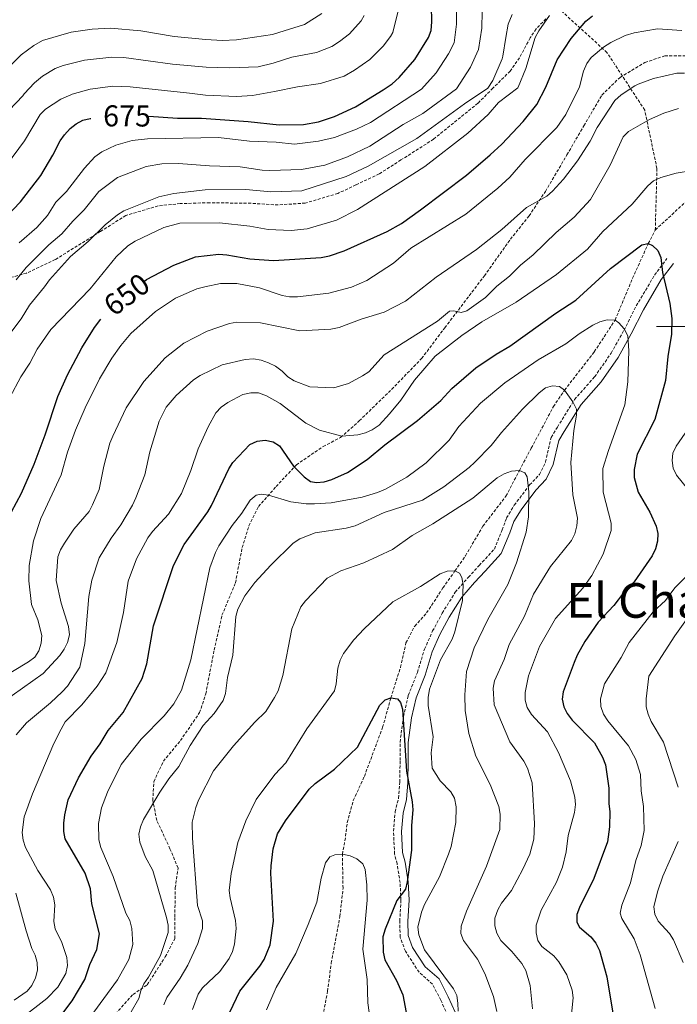
# Model space of a CAD drawing. Units: metres. Extents: x 565747 to 570231, y 4716783 to 4719796.
# Drawn here: x 568278 to 568497, y 4717775 to 4718102 of the extents above; entities that cross this region are included whole.
import ezdxf
from ezdxf.enums import TextEntityAlignment as Align

# ---------------------------------------------------------------- set-up
doc = ezdxf.new("R2010")
doc.units = ezdxf.units.M
doc.header["$MEASUREMENT"] = 0
doc.linetypes.add('TRAZOSX2', pattern=[1.5, 1, -0.5])
for name, color, linetype, lineweight in [('Level 11', 142, 'TRAZOSX2', 13), ('Level 21', 19, 'Continuous', 0), ('Level 4', 36, 'Continuous', 30), ('Level 41', 39, 'Continuous', 0), ('Level 45', 19, 'Continuous', 0), ('Level 5', 36, 'Continuous', 0), ('Level 63', 7, 'Continuous', 0)]:
    doc.layers.add(name, color=color, linetype=linetype, lineweight=lineweight)
doc.styles.add('Arial', font='ARIAL.TTF', dxfattribs={"height": 0.2})

msp = doc.modelspace()

# ---------------------------------------------------------------- linework, layer by layer
at = {"layer": 'Level 11', "color": 142, "linetype": 'TRAZOSX2', "lineweight": 13}
for points in [[(568489.65, 4718032.1, 626.58), (568490.2, 4718052.55, 630.88), (568486.12, 4718072, 636.46), (568473.56, 4718091.14, 644.36), (568455.97, 4718107.14, 655.67), (568442.78, 4718118.75, 664.09), (568426.14, 4718130.35, 673.71), (568407.93, 4718145.41, 685.38)], [(568489.65, 4718032.1, 626.58), (568505.59, 4718046.9, 630), (568534.79, 4718059.76, 635.29), (568560.54, 4718066.98, 641.96), (568582.52, 4718069.49, 647.01), (568600.42, 4718067.92, 652.44), (568617.38, 4718065.72, 658.07), (568637.17, 4718065.1, 664.12), (568659.77, 4718061.64, 671.55), (568667, 4718060.08, 673.74)], [(568378.81, 4717769.3, 590), (568380.63, 4717779.06, 590.86), (568381.86, 4717788.43, 591.65), (568384.73, 4717803.86, 592.72), (568385.76, 4717813.32, 594.22), (568385.56, 4717824.6, 595), (568386.42, 4717829.09, 595.15), (568387.17, 4717835.14, 595.15), (568389.19, 4717842.47, 596.01), (568392.87, 4717850.48, 598.15), (568398.95, 4717866.8, 599.3), (568401.7, 4717876.56, 600), (568404.88, 4717886.72, 601.15), (568406.7, 4717894.83, 602.29), (568409.61, 4717900.4, 603.29), (568413.59, 4717904.8, 603.44), (568419.02, 4717913.12, 604.94), (568423, 4717918.79, 605), (568426.49, 4717923.78, 605.65), (568432.3, 4717933.65, 606.86), (568439.97, 4717943.63, 609.08), (568444.44, 4717952.17, 610), (568448.41, 4717959.6, 612.08), (568455.77, 4717973.38, 614.3), (568459.47, 4717978.89, 615), (568469.37, 4717991.61, 618.01), (568476.28, 4718002.17, 620), (568482.08, 4718016.04, 622.72), (568487.32, 4718027.61, 625), (568489.65, 4718032.1, 626.58)]]:
    msp.add_polyline3d(points, dxfattribs=at)
at = {"layer": 'Level 21', "color": 19, "linetype": 'TRAZOSX2', "lineweight": 0}
for points in [[(568453.22, 4718102.3, 653.91), (568450, 4718098.94, 654.37), (568448.03, 4718095.99, 654.79), (568444.49, 4718089.39, 655.44), (568441.37, 4718084.94, 656.15), (568435.63, 4718079.26, 656.86), (568430.65, 4718074.27, 658.34), (568415.9, 4718062.31, 658.99), (568405.05, 4718055.38, 658.99), (568397.78, 4718050.75, 659.08), (568390.05, 4718047.12, 659.08), (568384.06, 4718044.26, 659.18), (568373.21, 4718041.06, 658.99), (568364.24, 4718040.44, 658.71), (568355.19, 4718040.98, 658.71), (568341.41, 4718041.18, 658.52), (568331.64, 4718040.89, 658.9), (568324.23, 4718040.12, 659.46), (568313.51, 4718036.93, 659.64), (568304.99, 4718031.57, 660.39), (568290.06, 4718022.3, 662.64), (568280.46, 4718017.77, 664.04), (568273.77, 4718015.89, 665.16)], [(568310.08, 4717771.5, 615.22), (568315.91, 4717777.95, 614.81), (568320.63, 4717781.18, 614.26), (568326.64, 4717790.47, 614.12), (568329.83, 4717796.54, 613.98), (568329.81, 4717803.72, 613.98), (568329.96, 4717813.37, 613.43), (568330.88, 4717819.99, 613.3), (568328.2, 4717826.41, 612.75), (568323.82, 4717835.85, 613.43), (568322.47, 4717842.46, 615.08), (568322.82, 4717848.7, 616.18), (568326.01, 4717855.52, 616.6), (568331.66, 4717862.35, 616.73), (568338.05, 4717871.65, 617.15), (568340.11, 4717877.89, 617.15), (568342.88, 4717892.47, 617.42), (568345.49, 4717904.01, 617.15), (568349.98, 4717914.81, 617.56), (568352.21, 4717926.54, 618.66), (568354.45, 4717933.74, 619.48), (568357.64, 4717940.18, 620.17), (568363.47, 4717946.82, 620.72), (568370.25, 4717954.03, 624.3), (568379.12, 4717960.12, 627.73), (568384.97, 4717963.17, 628.7), (568391.19, 4717968.68, 630.48), (568401.92, 4717979.12, 632.27), (568411.91, 4717989.37, 632.82), (568419.62, 4717999.62, 634.47), (568424.13, 4718005.5, 635.57), (568432.79, 4718016.88, 637.36), (568441.44, 4718029.01, 638.87), (568447.65, 4718036.79, 639.56), (568453.1, 4718044.94, 640.52), (568460.24, 4718057.07, 640.93), (568465.88, 4718066.74, 641.48), (568471.89, 4718076.98, 641.48), (568477.92, 4718082.86, 641.35), (568486.22, 4718087.81, 641.48), (568492.78, 4718090, 642.31), (568501.55, 4718090.01, 642.45)], [(568420.54, 4717771.04, 604.46), (568418.29, 4717776.07, 604.09), (568415.54, 4717781.42, 603.79), (568411.07, 4717785.37, 603.67), (568406.5, 4717792.36, 602.82), (568404.75, 4717797.06, 602.16), (568404.65, 4717802.34, 601.49), (568405.03, 4717809.28, 600.7), (568404.76, 4717815.14, 599.68), (568403.75, 4717821.41, 599.01), (568402.91, 4717824.71, 599.01), (568402.55, 4717832.22, 599.31), (568403.1, 4717838.66, 599.68), (568404.24, 4717843.2, 599.74), (568404.63, 4717848.57, 599.56), (568404.77, 4717855.75, 599.44), (568404.74, 4717861.86, 599.74), (568405.87, 4717870.37, 600.16), (568407.49, 4717877.39, 600.89), (568410.51, 4717885, 601.43), (568412.88, 4717892.77, 602.82), (568415.58, 4717898.8, 603.43), (568418.77, 4717904.76, 603.97), (568423.12, 4717911.71, 605.24), (568427.48, 4717916.68, 605.79), (568431.09, 4717920.57, 606.7), (568436.11, 4717926.04, 607.72), (568438.72, 4717932.41, 608.87), (568440.19, 4717936.38, 609.24), (568442.74, 4717940.6, 609.84), (568447.83, 4717947.38, 611.35), (568451.12, 4717950.78, 611.78), (568453.16, 4717955, 612.5), (568455.03, 4717963.18, 613.53), (568457.08, 4717966.57, 613.89), (568462.82, 4717975.76, 615.47), (568469.48, 4717983.3, 617.34), (568474.98, 4717991.16, 619.64), (568479.24, 4717998.85, 621.94), (568483.34, 4718006.88, 622.24), (568489.41, 4718017.14, 624.72), (568493.51, 4718022.6, 625.69)]]:
    msp.add_polyline3d(points, dxfattribs=at)
at = {"layer": 'Level 21', "color": 19, "linetype": 'Continuous', "lineweight": 0}
msp.add_polyline3d([(568423.14, 4717771.83, 604.46), (568420.72, 4717777.23, 604.09), (568417.71, 4717783.11, 603.79), (568413.13, 4717787.15, 603.67), (568408.92, 4717793.59, 602.82), (568407.44, 4717797.57, 602.16), (568407.35, 4717802.3, 601.49), (568407.73, 4717809.27, 600.7), (568407.45, 4717815.42, 599.68), (568406.39, 4717821.96, 599.01), (568405.59, 4717825.11, 599.01), (568405.25, 4717832.17, 599.31), (568405.77, 4717838.21, 599.68), (568406.91, 4717842.78, 599.74), (568407.33, 4717848.45, 599.56), (568407.46, 4717855.73, 599.44), (568407.44, 4717861.69, 599.74), (568408.52, 4717869.89, 600.16), (568410.07, 4717876.58, 600.89), (568413.06, 4717884.1, 601.43), (568415.41, 4717891.82, 602.82), (568418, 4717897.61, 603.43), (568421.11, 4717903.4, 603.97), (568425.29, 4717910.1, 605.24), (568429.48, 4717914.87, 605.79), (568433.08, 4717918.74, 606.7), (568438.42, 4717924.57, 607.72), (568441.24, 4717931.43, 608.87), (568442.63, 4717935.2, 609.24), (568444.98, 4717939.09, 609.84), (568449.88, 4717945.63, 611.35), (568453.35, 4717949.22, 611.78), (568455.72, 4717954.1, 612.5), (568457.56, 4717962.16, 613.53), (568459.38, 4717965.16, 613.89), (568464.99, 4717974.14, 615.47), (568471.6, 4717981.62, 617.34), (568477.27, 4717989.73, 619.64), (568481.62, 4717997.59, 621.94), (568485.7, 4718005.58, 622.24), (568491.65, 4718015.64, 624.72), (568495.67, 4718020.98, 625.69)], dxfattribs=at)
at = {"layer": 'Level 4', "color": 36, "linetype": 'Continuous', "lineweight": 30}
for points in [[(568321.13, 4718069.94, 675), (568330.69, 4718069.24, 675), (568338.68, 4718069.28, 675), (568354.2, 4718068.21, 675), (568364.49, 4718067.02, 675), (568372.57, 4718067.14, 675), (568377.56, 4718068.04, 675), (568382.96, 4718069.86, 675), (568389.96, 4718073.05, 675), (568399.07, 4718078.67, 675), (568402.1, 4718080.74, 675), (568404.43, 4718082.79, 675), (568409.62, 4718088.75, 675), (568414.19, 4718096.13, 675), (568415.1, 4718098.46, 675), (568415.31, 4718101.29, 675), (568414.94, 4718117.41, 675)], [(568319.73, 4718015.12, 650), (568320.39, 4718015.62, 650), (568329.49, 4718020.46, 650), (568336.72, 4718023.2, 650), (568344.44, 4718024.06, 650), (568347.08, 4718023.9, 650), (568354.74, 4718022.47, 650), (568362.61, 4718021.98, 650), (568378.52, 4718023.01, 650), (568381.32, 4718023.51, 650), (568386.16, 4718025.21, 650), (568400.43, 4718031.59, 650), (568405.26, 4718034.27, 650), (568411.51, 4718038.83, 650), (568426.86, 4718050.36, 650), (568434.75, 4718057.11, 650), (568438.6, 4718060.68, 650), (568445.67, 4718068.14, 650), (568450.2, 4718073.82, 650), (568453.19, 4718079.54, 650), (568457.06, 4718088.72, 650), (568461.61, 4718095.78, 650), (568466.57, 4718101.57, 650), (568468.78, 4718103.33, 650)], [(568271.24, 4718034.02, 675), (568278.52, 4718041.52, 675), (568285.25, 4718050.25, 675), (568289.23, 4718056.94, 675), (568291.65, 4718061.74, 675), (568293.07, 4718063.79, 675), (568294.94, 4718065.84, 675), (568296.98, 4718067.44, 675), (568299.21, 4718068.57, 675), (568301.65, 4718069.21, 675), (568301.91, 4718069.23, 675)], [(568290.88, 4717769.52, 625), (568295.64, 4717775.84, 625), (568299.83, 4717782.97, 625), (568301.53, 4717787.98, 625), (568303.82, 4717792.96, 625), (568304.71, 4717798.13, 625), (568302.25, 4717808.05, 625), (568301.71, 4717813.05, 625), (568299.96, 4717818.26, 625), (568293.33, 4717829.72, 625), (568292.87, 4717832.18, 625), (568292.9, 4717834.95, 625), (568293.17, 4717837.71, 625), (568294.34, 4717842.63, 625), (568297.8, 4717849.97, 625), (568301.95, 4717857.21, 625), (568305.01, 4717861.26, 625), (568307.69, 4717865.68, 625), (568312.66, 4717871.66, 625), (568318.93, 4717882.99, 625), (568320.45, 4717887.83, 625), (568322.67, 4717900.47, 625), (568329.39, 4717920.6, 625), (568332.89, 4717927.58, 625), (568340.8, 4717938.37, 625), (568342.05, 4717940.54, 625), (568347.75, 4717952.75, 625), (568349.11, 4717954.84, 625), (568354.78, 4717960.76, 625), (568357.22, 4717961.91, 625), (568359.91, 4717962.25, 625), (568362.54, 4717961.66, 625), (568364.66, 4717960.32, 625), (568369.33, 4717953.64, 625), (568372.83, 4717950.01, 625), (568374.95, 4717948.47, 625), (568376.95, 4717948.12, 625), (568379.44, 4717948.4, 625), (568382.04, 4717949.2, 625), (568387.25, 4717951.52, 625), (568393.75, 4717955.81, 625), (568399.69, 4717960.72, 625), (568410.56, 4717968.75, 625), (568418.27, 4717975.44, 625), (568421.99, 4717979.38, 625), (568429.99, 4717986.25, 625), (568436.66, 4717990.85, 625), (568441.26, 4717993.45, 625), (568456.55, 4718004.42, 625), (568463.2, 4718008.82, 625), (568474.73, 4718019.34, 625), (568485.15, 4718027.21, 625), (568487.32, 4718027.61, 625), (568488.77, 4718026.99, 625), (568490.44, 4718025.3, 625), (568491.44, 4718023.01, 625), (568492, 4718017.95, 625), (568494.54, 4718007.68, 625), (568495.19, 4718002.72, 625), (568495.05, 4717997.44, 625), (568493.82, 4717990, 625), (568493.01, 4717982.06, 625), (568489.54, 4717969.14, 625), (568483.63, 4717957.63, 625), (568482.58, 4717952.52, 625), (568482.66, 4717949.85, 625), (568483.97, 4717944.92, 625), (568487.87, 4717938.29, 625), (568489.94, 4717933.61, 625), (568490.49, 4717931.17, 625), (568490.36, 4717928.68, 625), (568489.69, 4717926.12, 625), (568488.59, 4717923.8, 625), (568482.57, 4717915.18, 625), (568479.06, 4717911.44, 625), (568475.87, 4717907.22, 625), (568470.67, 4717901.72, 625), (568466.19, 4717895.32, 625), (568463.62, 4717890.72, 625), (568462.63, 4717888.32, 625), (568459.05, 4717878.58, 625), (568458.62, 4717876.11, 625), (568459.19, 4717873.61, 625), (568460.34, 4717871.4, 625), (568462.05, 4717869.14, 625), (568469.41, 4717861.57, 625), (568472.12, 4717856.84, 625), (568473.1, 4717854.28, 625), (568474.19, 4717846.6, 625), (568474.18, 4717841.32, 625), (568474.51, 4717838.81, 625), (568474.39, 4717833.74, 625), (568473.75, 4717828.69, 625), (568469.2, 4717816.55, 625), (568464.45, 4717806.89, 625), (568463.58, 4717804.54, 625), (568463.55, 4717802.04, 625)], [(568273.8, 4717935.36, 650), (568278.78, 4717944.65, 650), (568283.01, 4717954.28, 650), (568286.67, 4717964.02, 650), (568290.84, 4717976.81, 650), (568294.08, 4717983.94, 650), (568298.86, 4717992.96, 650), (568303.11, 4717999.72, 650), (568305.25, 4718002.44, 650)], [(568348.13, 4717772.06, 600), (568351.49, 4717779.11, 600), (568358.13, 4717787.35, 600), (568359.52, 4717789.56, 600), (568361.58, 4717794.45, 600), (568362.62, 4717802.33, 600), (568361.73, 4717818.25, 600), (568361.83, 4717820.75, 600), (568362.49, 4717826.37, 600), (568363.99, 4717831.39, 600), (568366.64, 4717835.67, 600), (568374.51, 4717846.19, 600), (568376.48, 4717848.13, 600), (568382.98, 4717852.84, 600), (568390.63, 4717860.13, 600), (568397.97, 4717874.19, 600), (568399.74, 4717875.94, 600), (568401.7, 4717876.56, 600), (568403.88, 4717876.2, 600), (568404.91, 4717875.02, 600), (568405.54, 4717872.84, 600), (568406.86, 4717852.22, 600), (568408.79, 4717842.06, 600), (568409.02, 4717839.32, 600), (568408.59, 4717834.14, 600), (568408.5, 4717825.94, 600), (568407.14, 4717815.39, 600), (568406.55, 4717812.93, 600), (568403.66, 4717809.22, 600), (568399.77, 4717799.7, 600), (568399.04, 4717797.1, 600), (568399.07, 4717792.02, 600), (568399.68, 4717789.44, 600), (568403.58, 4717782.63, 600), (568405.67, 4717777.89, 600), (568407.14, 4717770.17, 600)], [(568463.55, 4717802.04, 625), (568464.45, 4717800.32, 625), (568468.25, 4717797.17, 625), (568469.86, 4717795.04, 625), (568471.09, 4717792.6, 625), (568473.5, 4717783.82, 625), (568476.13, 4717768.45, 625), (568475.56, 4717757.43, 625), (568475.91, 4717749.62, 625), (568476.5, 4717746.85, 625), (568478.71, 4717742.16, 625), (568480.44, 4717740.34, 625), (568485.12, 4717737.58, 625), (568487.67, 4717736.4, 625), (568492.84, 4717735.04, 625), (568495.34, 4717734.92, 625), (568506.11, 4717735.51, 625)]]:
    msp.add_polyline3d(points, dxfattribs=at)
at = {"layer": 'Level 5', "color": 36, "linetype": 'Continuous', "lineweight": 0}
for points in [[(568423.63, 4718112.1, 670), (568423.5, 4718100.52, 670), (568422.71, 4718094.34, 670), (568420.89, 4718090.7, 670), (568416.79, 4718084.33, 670), (568411.9, 4718078.88, 670), (568394.91, 4718067.86, 670), (568390.29, 4718065.59, 670), (568382.88, 4718062.81, 670), (568377.61, 4718061.63, 670), (568369.66, 4718060.62, 670), (568363.5, 4718061.26, 670), (568354.68, 4718061.67, 670), (568344.37, 4718062.86, 670), (568320.71, 4718062.45, 670), (568315.61, 4718061.81, 670), (568310.24, 4718060.32, 670), (568305.51, 4718058.12, 670), (568303.23, 4718056.4, 670), (568299.72, 4718052.7, 670), (568293.81, 4718044.88, 670), (568290.24, 4718041.37, 670), (568287.4, 4718036.92, 670), (568283.93, 4718032.92, 670), (568277.98, 4718027.84, 670)], [(568273.87, 4718053.7, 680), (568279.83, 4718061.71, 680), (568285.04, 4718070.53, 680), (568286.84, 4718072.27, 680), (568291.87, 4718075.58, 680), (568295.22, 4718077.02, 680), (568295.7, 4718077.22, 680), (568301.62, 4718078.93, 680), (568309.19, 4718079.92, 680), (568314.94, 4718079.66, 680), (568334.64, 4718077.64, 680), (568340.01, 4718076.97, 680), (568350.3, 4718076.53, 680), (568355.64, 4718076.8, 680), (568362.98, 4718078.1, 680), (568370.63, 4718079.71, 680), (568378.26, 4718080.81, 680), (568386.14, 4718083.28, 680), (568389.63, 4718085.23, 680), (568394.7, 4718088.77, 680), (568399.12, 4718093.26, 680), (568401.56, 4718096.43, 680), (568402.34, 4718097.72, 680), (568404.3, 4718105.9, 680)], [(568432.01, 4718104.75, 665), (568431.94, 4718099.26, 665), (568430.87, 4718092.15, 665), (568428.21, 4718086.28, 665), (568423.49, 4718079.06, 665), (568412.35, 4718070.87, 665), (568405.81, 4718067.19, 665), (568394.66, 4718060.02, 665), (568387.21, 4718056.42, 665), (568379.67, 4718053.7, 665), (568371.96, 4718052.26, 665), (568361.4, 4718051.94, 665), (568358.9, 4718052.02, 665), (568351.55, 4718053.16, 665), (568341.3, 4718053.47, 665), (568330.98, 4718054.21, 665), (568325.51, 4718054.05, 665), (568320.3, 4718053.2, 665), (568310.76, 4718049.55, 665), (568304.52, 4718044.89, 665), (568299.64, 4718038.8, 665), (568295.87, 4718035.09, 665), (568292.19, 4718030.88, 665), (568287.9, 4718027.21, 665), (568280.33, 4718019.68, 665), (568276.98, 4718015.58, 665)], [(568274.69, 4718071.93, 685), (568279.28, 4718076.76, 685), (568279.71, 4718077.38, 685), (568283.15, 4718081.05, 685), (568285.77, 4718083.29, 685), (568289.96, 4718085.8, 685), (568292.68, 4718086.81, 685), (568299.71, 4718088.59, 685), (568308.83, 4718089.59, 685), (568312.84, 4718089.4, 685), (568328.99, 4718087.29, 685), (568340.23, 4718086.22, 685), (568348.02, 4718086.04, 685), (568357.56, 4718086.39, 685), (568362.48, 4718087.55, 685), (568368.78, 4718089.6, 685), (568376.96, 4718091.12, 685), (568382.09, 4718093.11, 685), (568384.57, 4718094.8, 685), (568387.95, 4718097.36, 685), (568391.82, 4718101.61, 685), (568392.85, 4718103.43, 685)], [(568274.94, 4717976.38, 655), (568278.59, 4717983.34, 655), (568281.62, 4717987.82, 655), (568283.97, 4717992.53, 655), (568288.61, 4717999.03, 655), (568301.69, 4718012.51, 655), (568310.31, 4718023.16, 655), (568314.23, 4718026.8, 655), (568316.61, 4718028.41, 655), (568326.18, 4718032.98, 655), (568331.47, 4718034.34, 655), (568344.65, 4718034.48, 655), (568354.72, 4718033.42, 655), (568360.83, 4718032.32, 655), (568368.49, 4718031.91, 655), (568373.8, 4718032.52, 655), (568383.62, 4718035.35, 655), (568390.63, 4718038.88, 655), (568412.95, 4718053.2, 655), (568427.24, 4718064.29, 655), (568434.09, 4718070.55, 655), (568437.54, 4718074.47, 655), (568443.89, 4718079.39, 655), (568444.03, 4718079.63, 655), (568446.63, 4718085.84, 655), (568449.72, 4718096.14, 655), (568450.87, 4718098.36, 655), (568454.45, 4718103.46, 655)], [(568378.75, 4718104.07, 690), (568372.95, 4718100.46, 690), (568362.68, 4718097.25, 690), (568362.3, 4718097.14, 690), (568350.32, 4718095.33, 690), (568345.57, 4718095.14, 690), (568340.14, 4718095.42, 690), (568329.59, 4718096.4, 690), (568318.51, 4718098.3, 690), (568308.46, 4718099.24, 690), (568302.36, 4718098.85, 690), (568295.34, 4718097.87, 690), (568285.75, 4718095.12, 690), (568282.91, 4718093.48, 690), (568278.69, 4718090.37, 690), (568275.03, 4718086.69, 690)], [(568442.01, 4718103.75, 660), (568440.75, 4718100.53, 660), (568439.98, 4718096.15, 660), (568438.96, 4718089.9, 660), (568438.75, 4718089, 660), (568435.59, 4718081.82, 660), (568433.91, 4718079.23, 660), (568426.19, 4718074.08, 660), (568410.37, 4718062.53, 660), (568394.13, 4718053.28, 660), (568386.83, 4718049.87, 660), (568372.01, 4718045.11, 660), (568361.72, 4718044.8, 660), (568353.41, 4718045.6, 660), (568339.91, 4718045.42, 660), (568329.46, 4718044.26, 660), (568324.54, 4718043.13, 660), (568312.81, 4718038.51, 660), (568310.69, 4718037.19, 660), (568306.6, 4718033.82, 660), (568301, 4718028.31, 660), (568295.07, 4718023.27, 660), (568288.08, 4718015.55, 660), (568286.51, 4718013.2, 660), (568281.5, 4718007.07, 660), (568278.68, 4718002.6, 660), (568275.55, 4717998.49, 660)], [(568269.79, 4717881.78, 645), (568281.11, 4717888.58, 645), (568283.2, 4717890.14, 645), (568284.6, 4717892.22, 645), (568285.35, 4717894.8, 645), (568285.57, 4717897.35, 645), (568284.22, 4717902.46, 645), (568282.14, 4717907.59, 645), (568281.22, 4717915.44, 645), (568281.37, 4717920.6, 645), (568282.82, 4717928.79, 645), (568285.29, 4717936.24, 645), (568291.98, 4717950.7, 645), (568294.15, 4717958.26, 645), (568296.73, 4717965.6, 645), (568300.04, 4717973.03, 645), (568304.8, 4717982.6, 645), (568308.82, 4717989.51, 645), (568311.84, 4717993.66, 645), (568315.2, 4717997.68, 645), (568323.34, 4718005.01, 645), (568330.07, 4718009.45, 645), (568337.13, 4718012.51, 645), (568339.8, 4718013.25, 645), (568345.04, 4718014.34, 645), (568350.42, 4718014.36, 645), (568357.94, 4718012.85, 645), (568365.54, 4718010.34, 645), (568368, 4718009.85, 645), (568370.67, 4718009.85, 645), (568381.05, 4718011.07, 645), (568388.63, 4718013.09, 645), (568393.69, 4718015.28, 645), (568402.51, 4718021.05, 645), (568408.29, 4718026.08, 645), (568426.65, 4718037.32, 645), (568437.25, 4718046, 645), (568441.27, 4718049.7, 645), (568446.41, 4718055.52, 645), (568456.88, 4718066.15, 645), (568459.9, 4718070.5, 645), (568464.4, 4718079.72, 645), (568465.75, 4718084.9, 645), (568466.83, 4718087.44, 645), (568468.36, 4718089.42, 645), (568472.4, 4718092.93, 645), (568474.81, 4718094.44, 645), (568479.66, 4718096.72, 645), (568482.6, 4718097.65, 645), (568490.42, 4718098.98, 645), (568498.5, 4718098.46, 645)], [(568268.69, 4717872.45, 640), (568286.01, 4717884.7, 640), (568291.54, 4717890.7, 640), (568293.04, 4717892.72, 640), (568294.12, 4717894.96, 640), (568294.73, 4717897.55, 640), (568294.45, 4717900.28, 640), (568292.02, 4717908, 640), (568290.31, 4717915.56, 640), (568290.93, 4717923.41, 640), (568291.73, 4717925.78, 640), (568293.11, 4717928.04, 640), (568296.2, 4717932.68, 640), (568301.31, 4717938.57, 640), (568302.45, 4717940.79, 640), (568304.69, 4717945.83, 640), (568306.15, 4717953.58, 640), (568308.18, 4717961.2, 640), (568309.15, 4717963.56, 640), (568313.64, 4717972.95, 640), (568319.52, 4717981.69, 640), (568326.65, 4717989.63, 640), (568332.85, 4717994.44, 640), (568340.52, 4717998.49, 640), (568348, 4718001.07, 640), (568350.47, 4718001.44, 640), (568358.35, 4718001.28, 640), (568371.41, 4717998.57, 640), (568381.75, 4717999.11, 640), (568384.48, 4717999.67, 640), (568391.77, 4718002.52, 640), (568399.4, 4718004.81, 640), (568406.51, 4718008.48, 640), (568416.78, 4718016.38, 640), (568430.13, 4718025.61, 640), (568438.6, 4718032.32, 640), (568446.79, 4718039.64, 640), (568453.54, 4718043.4, 640), (568455.44, 4718045.05, 640), (568459.12, 4718049.02, 640), (568463.77, 4718055.07, 640), (568468.02, 4718061.62, 640), (568470.34, 4718066.16, 640), (568476.17, 4718075.17, 640), (568478.25, 4718077.03, 640), (568482.87, 4718080.01, 640), (568484, 4718080.58, 640), (568489.03, 4718082.45, 640), (568496.83, 4718084.26, 640), (568499.33, 4718084.3, 640)], [(568326.93, 4717973.19, 635), (568330.23, 4717977.04, 635), (568336.03, 4717982.3, 635), (568338.25, 4717983.75, 635), (568345.58, 4717987.28, 635), (568353.25, 4717989.08, 635), (568356.01, 4717989.24, 635), (568358.48, 4717988.86, 635), (568360.93, 4717987.96, 635), (568363.3, 4717986.83, 635), (568365.5, 4717985.22, 635), (568367.45, 4717983.29, 635), (568369.56, 4717981.94, 635), (568374.73, 4717979.96, 635), (568382.72, 4717979.64, 635), (568387.55, 4717981.05, 635), (568392.23, 4717983.58, 635), (568394.39, 4717984.95, 635), (568399.46, 4717990.64, 635), (568417.17, 4718001.83, 635), (568421.16, 4718005.18, 635), (568422.64, 4718005.22, 635), (568425.08, 4718004.63, 635), (568426.91, 4718005.24, 635), (568433.2, 4718009.65, 635), (568436.96, 4718013.4, 635), (568441.17, 4718016.75, 635), (568444.86, 4718020.38, 635), (568449.01, 4718023.8, 635), (568456.68, 4718031.27, 635), (568462.69, 4718036.39, 635), (568468.12, 4718042.29, 635), (568474.64, 4718053.7, 635), (568478.96, 4718063.1, 635), (568480.76, 4718064.83, 635), (568487.67, 4718068.85, 635), (568492.47, 4718070.93, 635), (568497.32, 4718072.48, 635)], [(568293.56, 4717784.95, 630), (568294.11, 4717787.56, 630), (568293.89, 4717790.24, 630), (568292.25, 4717795.19, 630), (568289.98, 4717799.8, 630), (568289.54, 4717802.26, 630), (568289.91, 4717807.76, 630), (568289.48, 4717810.36, 630), (568288.43, 4717812.8, 630), (568284.25, 4717819.15, 630), (568280.16, 4717826.86, 630), (568279.37, 4717829.23, 630), (568279.01, 4717831.84, 630), (568279.73, 4717837.03, 630), (568282.41, 4717844.62, 630), (568289.59, 4717861.44, 630), (568291.97, 4717866.18, 630), (568293.34, 4717868.56, 630), (568298.83, 4717874.23, 630), (568304.03, 4717880.47, 630), (568306.83, 4717884.89, 630), (568310.57, 4717894.97, 630), (568312.75, 4717904.94, 630), (568314.27, 4717915.32, 630), (568317.01, 4717922.74, 630), (568320.84, 4717929.75, 630), (568322.38, 4717931.92, 630), (568327.67, 4717937.68, 630), (568331.99, 4717944.53, 630), (568335.17, 4717952.17, 630), (568337.59, 4717959.35, 630), (568340.95, 4717966.69, 630), (568343.5, 4717971.37, 630), (568345.18, 4717973.22, 630), (568347.41, 4717974.78, 630), (568352.43, 4717977.45, 630), (568355.12, 4717978, 630), (568357.62, 4717977.97, 630), (568360.3, 4717976.95, 630), (568364.88, 4717974.48, 630), (568373.39, 4717967.93, 630), (568377.99, 4717965.58, 630), (568385.37, 4717963.56, 630), (568390.71, 4717964.02, 630), (568393.19, 4717964.64, 630), (568395.46, 4717965.69, 630), (568397.81, 4717967.26, 630), (568401.23, 4717970.94, 630), (568405.05, 4717975.57, 630), (568409.5, 4717982.21, 630), (568416.43, 4717990.14, 630), (568425.25, 4717997.01, 630), (568431.98, 4718001.59, 630), (568443.4, 4718008.09, 630), (568456.81, 4718017.32, 630), (568467.1, 4718025.79, 630), (568472.24, 4718031.56, 630), (568481.94, 4718040.72, 630), (568487.21, 4718046.82, 630), (568489.07, 4718048.48, 630), (568491.51, 4718049.57, 630), (568496.56, 4718051.05, 630), (568502.07, 4718051.92, 630)], [(568461.79, 4717771.42, 620), (568462.28, 4717776.86, 620), (568461.99, 4717779.35, 620), (568460.21, 4717784.52, 620), (568457.53, 4717788.81, 620), (568455.89, 4717790.86, 620), (568451.93, 4717793.94, 620), (568450.57, 4717795.87, 620), (568449.98, 4717798.43, 620), (568450.04, 4717801.03, 620), (568451.66, 4717805.95, 620), (568456.82, 4717815.26, 620), (568458.8, 4717820.28, 620), (568460.02, 4717825.38, 620), (568460.69, 4717830.81, 620), (568462.74, 4717838.42, 620), (568463.05, 4717841.09, 620), (568462.91, 4717843.59, 620), (568461.49, 4717849.02, 620), (568457.41, 4717858.44, 620), (568453.79, 4717865.31, 620), (568448.44, 4717871.09, 620), (568447.04, 4717873.34, 620), (568446.38, 4717875.85, 620), (568446.4, 4717878.35, 620), (568447.5, 4717883.89, 620), (568451.18, 4717893.61, 620), (568456.46, 4717902.9, 620), (568465.55, 4717913.03, 620), (568468.58, 4717917.24, 620), (568472.29, 4717924.36, 620), (568474.95, 4717932.2, 620), (568475.01, 4717934.7, 620), (568472.31, 4717944.93, 620), (568472.25, 4717952.8, 620), (568474.03, 4717958.84, 620), (568479.47, 4717973.96, 620), (568480.5, 4717981.66, 620), (568480.89, 4717991.95, 620), (568480.46, 4717996.87, 620), (568479.24, 4717999.23, 620), (568477.5, 4718001.25, 620), (568476.28, 4718002.17, 620), (568473.66, 4718002.29, 620), (568471.25, 4718001.62, 620), (568468.9, 4718000.42, 620), (568464.37, 4717997.57, 620), (568459.88, 4717994.21, 620), (568450.65, 4717988.9, 620), (568439.63, 4717981.31, 620), (568431.45, 4717974.56, 620), (568424.33, 4717966.74, 620), (568421.13, 4717962.29, 620), (568413.43, 4717954.7, 620), (568407, 4717949.94, 620), (568399.92, 4717946, 620), (568397.21, 4717944.83, 620), (568392.11, 4717943.31, 620), (568381.84, 4717941.44, 620)], [(568462.51, 4717965.43, 615), (568463.45, 4717970.59, 615), (568463.47, 4717972.58, 615), (568462.21, 4717974.96, 615), (568459.47, 4717978.89, 615), (568457.74, 4717980.03, 615), (568455.45, 4717980.33, 615), (568453.15, 4717979.63, 615), (568451.06, 4717977.93, 615), (568445.49, 4717972.51, 615), (568438.49, 4717964.83, 615), (568435.05, 4717960.51, 615), (568429.57, 4717954.91, 615), (568427.76, 4717953.19, 615), (568419.26, 4717946.78, 615), (568412.17, 4717942.27, 615), (568399.49, 4717938.24, 615), (568389.76, 4717933.71, 615), (568386.83, 4717933, 615), (568376.55, 4717931.41, 615), (568371.35, 4717929.46, 615), (568369.21, 4717927.96, 615), (568361.8, 4717920.66, 615), (568356.38, 4717914.92, 615), (568353.08, 4717910.54, 615), (568350.77, 4717906.09, 615), (568350.11, 4717903.61, 615), (568349.12, 4717890.75, 615), (568347.39, 4717883.34, 615), (568346.69, 4717878.03, 615), (568345.87, 4717875.66, 615), (568342.88, 4717871.42, 615), (568339.26, 4717867.4, 615), (568334.97, 4717860.7, 615), (568331.11, 4717853.78, 615), (568327.79, 4717849.7, 615), (568324.8, 4717845.23, 615), (568319.38, 4717836.12, 615), (568318.37, 4717833.66, 615), (568317.86, 4717831.21, 615), (568318.15, 4717828.57, 615), (568319.96, 4717823.84, 615), (568322.52, 4717819.14, 615), (568327.06, 4717803.53, 615), (568327.59, 4717801.03, 615), (568327.64, 4717798.53, 615), (568325.06, 4717790.94, 615), (568321.09, 4717783.7, 615), (568319.52, 4717781.47, 615), (568318.49, 4717779.19, 615), (568317.87, 4717776.59, 615), (568315.29, 4717772.14, 615)], [(568277.05, 4717864.29, 635), (568280.44, 4717868.23, 635), (568288.49, 4717874.88, 635), (568292.38, 4717878.59, 635), (568294.08, 4717880.43, 635), (568298.22, 4717886.74, 635), (568299.83, 4717894.67, 635), (568301.24, 4717910.28, 635), (568302.17, 4717915.71, 635), (568304.67, 4717923.14, 635), (568308.67, 4717929.66, 635), (568311.88, 4717934.05, 635), (568315.73, 4717940.6, 635), (568316.83, 4717943.1, 635), (568319.8, 4717950.74, 635), (568321.48, 4717958.36, 635), (568324.64, 4717968.56, 635), (568326.93, 4717973.19, 635)], [(568448.81, 4717773.23, 615), (568448.05, 4717780.96, 615), (568446.61, 4717785.94, 615), (568445.29, 4717788.3, 615), (568441.93, 4717792.24, 615), (568438.21, 4717795.95, 615), (568436.9, 4717798.31, 615), (568436.26, 4717800.8, 615), (568436.29, 4717803.3, 615), (568437.25, 4717806.1, 615), (568438.44, 4717808.3, 615), (568441.8, 4717812.56, 615), (568445.58, 4717819.58, 615), (568447.87, 4717824.66, 615), (568449.24, 4717829.56, 615), (568449.43, 4717834.75, 615), (568448.72, 4717848.28, 615), (568447.09, 4717853.24, 615), (568445.97, 4717855.48, 615), (568441.3, 4717862, 615), (568436.05, 4717874.27, 615), (568435.69, 4717879.77, 615), (568436.14, 4717882.23, 615), (568439.37, 4717889.31, 615), (568441.09, 4717894.33, 615), (568446.09, 4717903.78, 615), (568449.08, 4717911.08, 615), (568454.79, 4717920.23, 615), (568461.73, 4717928.88, 615), (568462.91, 4717931.09, 615), (568463.59, 4717933.76, 615), (568463.78, 4717936.28, 615), (568462.24, 4717944.04, 615), (568461.5, 4717954.83, 615), (568462.51, 4717965.43, 615)], [(568499.63, 4717964.54, 630), (568496.57, 4717960.23, 630), (568495.51, 4717957.97, 630), (568495.21, 4717955.47, 630), (568495.65, 4717952.95, 630), (568496.65, 4717950.63, 630), (568507.01, 4717937.83, 630)], [(568326.19, 4717774.51, 610), (568327.15, 4717777.01, 610), (568331.6, 4717783.43, 610), (568334.15, 4717787.74, 610), (568337.49, 4717794.86, 610), (568339.07, 4717799.9, 610), (568338.97, 4717802.41, 610), (568337.36, 4717807.52, 610), (568335.64, 4717829.97, 610), (568335.61, 4717835.2, 610), (568336.82, 4717840.12, 610), (568337.74, 4717842.53, 610), (568342.69, 4717852.35, 610), (568349.37, 4717860.65, 610), (568356.44, 4717868.53, 610), (568360.11, 4717872.05, 610), (568362.98, 4717876.67, 610), (568364.14, 4717878.95, 610), (568365.7, 4717883.99, 610), (568368.75, 4717899.55, 610), (568371.75, 4717906.8, 610), (568373.23, 4717908.81, 610), (568380.47, 4717916.31, 610), (568385.04, 4717918.75, 610), (568392.67, 4717921.46, 610), (568402.23, 4717925.85, 610), (568408.75, 4717930.58, 610), (568415.63, 4717934.45, 610), (568428.9, 4717942.99, 610), (568437.01, 4717949.68, 610), (568439.33, 4717951.04, 610), (568441.76, 4717951.91, 610), (568444.44, 4717952.17, 610), (568446.24, 4717951.4, 610), (568447.08, 4717950.1, 610), (568447.63, 4717945.01, 610), (568447.47, 4717936.77, 610), (568446.74, 4717931.63, 610), (568443.47, 4717921.5, 610), (568440.55, 4717914.3, 610), (568433.98, 4717902.65, 610), (568429.37, 4717893.23, 610), (568426.85, 4717885.29, 610), (568426.25, 4717877.61, 610), (568426.44, 4717872.37, 610), (568427.65, 4717864.71, 610), (568429.97, 4717857.22, 610), (568434.69, 4717847.82, 610), (568437.62, 4717840.45, 610), (568438.09, 4717837.93, 610), (568437.89, 4717832.86, 610), (568433.49, 4717820.57, 610), (568426.86, 4717805.65, 610), (568425.12, 4717800.72, 610), (568425, 4717798.23, 610), (568425.82, 4717795.86, 610), (568430.5, 4717789.68, 610), (568432.92, 4717784.92, 610), (568435.83, 4717777.26, 610), (568436.96, 4717772.28, 610)], [(568381.84, 4717941.44, 620), (568376.24, 4717941.05, 620), (568373.5, 4717941.08, 620), (568368.41, 4717941.78, 620), (568360.97, 4717943.94, 620), (568358.5, 4717944.34, 620), (568356.82, 4717944.01, 620), (568354.86, 4717942.33, 620), (568352.13, 4717937.94, 620), (568348.86, 4717933.91, 620), (568344.45, 4717927.08, 620), (568343.32, 4717924.86, 620), (568341.48, 4717919.83, 620), (568335.13, 4717889.16, 620), (568331.98, 4717879.1, 620), (568329.47, 4717874.62, 620), (568326.28, 4717870.6, 620), (568318.57, 4717862.82, 620), (568311.99, 4717854.4, 620), (568307.39, 4717845.27, 620), (568305.44, 4717840.06, 620), (568304.44, 4717834.85, 620), (568304.58, 4717829.38, 620), (568305.2, 4717826.79, 620), (568309.34, 4717817.16, 620), (568313.54, 4717804.96, 620), (568314.81, 4717802.53, 620), (568315.5, 4717799.95, 620), (568315.83, 4717794.62, 620), (568314.55, 4717789.62, 620), (568310.77, 4717782.78, 620), (568302.87, 4717772.13, 620)], [(568335.73, 4717772.92, 605), (568337.61, 4717778.1, 605), (568339.03, 4717780.16, 605), (568344.84, 4717785.59, 605), (568347.85, 4717789.9, 605), (568349, 4717792.2, 605), (568349.67, 4717794.73, 605), (568350.21, 4717799.94, 605), (568349.97, 4717802.54, 605), (568348.22, 4717810.1, 605), (568347.92, 4717812.58, 605), (568348.56, 4717818.18, 605), (568350.73, 4717828.49, 605), (568353.44, 4717835.73, 605), (568356.9, 4717842.8, 605), (568363.1, 4717851.1, 605), (568366.74, 4717855, 605), (568373.71, 4717866.27, 605), (568382.96, 4717878.87, 605), (568383.53, 4717881.24, 605), (568384.06, 4717886.4, 605), (568384.85, 4717889.1, 605), (568385.91, 4717891.37, 605), (568389.31, 4717895.83, 605), (568392.78, 4717899.57, 605), (568402.37, 4717908.46, 605), (568411.51, 4717913.6, 605), (568418.03, 4717917.82, 605), (568420.4, 4717918.71, 605), (568423, 4717918.79, 605), (568424.56, 4717917.98, 605), (568425.25, 4717916.63, 605), (568425.74, 4717914.18, 605), (568425.53, 4717908.91, 605), (568422.97, 4717898.48, 605), (568422.13, 4717896.13, 605), (568418.24, 4717889.21, 605), (568414.5, 4717879.42, 605), (568414.11, 4717876.72, 605), (568414.14, 4717874.06, 605), (568415.7, 4717863.61, 605), (568415.11, 4717858.28, 605), (568415.45, 4717853.16, 605), (568418.07, 4717848.98, 605), (568421.63, 4717845.33, 605), (568422.9, 4717843.17, 605), (568423.4, 4717840.39, 605), (568423.27, 4717835.16, 605), (568421.71, 4717827.13, 605), (568420.86, 4717824.61, 605), (568417.82, 4717817.07, 605), (568412.91, 4717807.84, 605), (568411.91, 4717805.34, 605), (568410.68, 4717800.33, 605), (568410.99, 4717797.84, 605), (568412.9, 4717792.81, 605), (568422.55, 4717779.86, 605), (568423.68, 4717777.63, 605), (568423.96, 4717775.02, 605), (568424.1, 4717772.46, 605)], [(568500, 4717917, 630), (568496.1, 4717913.15, 630), (568493.04, 4717908.97, 630), (568488.99, 4717905.17, 630), (568480.99, 4717894.98, 630), (568478.33, 4717890, 630), (568472.8, 4717881.26, 630)], [(568503.87, 4717908, 635), (568496.17, 4717897.16, 635), (568487.54, 4717883.82, 635), (568486.6, 4717876.23, 635), (568486.63, 4717873.64, 635), (568487.27, 4717871.11, 635), (568488.31, 4717868.72, 635), (568492.43, 4717861.85, 635), (568497.31, 4717846.9, 635)], [(568472.8, 4717881.26, 630), (568471.44, 4717876.22, 630), (568471.57, 4717873.72, 630), (568472.37, 4717871.19, 630), (568473.86, 4717868.97, 630), (568480.79, 4717860.62, 630), (568483.2, 4717856.11, 630), (568484.68, 4717851.12, 630), (568485, 4717845.71, 630), (568485.76, 4717840.47, 630), (568485.93, 4717832.48, 630), (568484.9, 4717827.5, 630), (568483.23, 4717822.49, 630), (568481.37, 4717815.12, 630), (568478.51, 4717807.66, 630), (568477.97, 4717804.97, 630), (568478.55, 4717803.17, 630), (568482.61, 4717796.51, 630), (568484.62, 4717791.15, 630), (568489.63, 4717773.34, 630)], [(568497.31, 4717828.77, 635), (568492.17, 4717817.24, 635), (568490.38, 4717812.09, 635), (568489.19, 4717807.1, 635), (568489.53, 4717804.62, 635), (568490.65, 4717802.28, 635), (568494.43, 4717798.28, 635), (568495.67, 4717796.11, 635), (568498.9, 4717788.63, 635)], [(568360.36, 4717772.88, 595), (568363.55, 4717780.3, 595), (568370.11, 4717791.57, 595), (568374.2, 4717801.22, 595), (568377.05, 4717808.7, 595), (568378.51, 4717816.6, 595), (568379.93, 4717821.68, 595), (568381.41, 4717823.7, 595), (568383.05, 4717824.43, 595), (568385.56, 4717824.6, 595), (568388.11, 4717824.04, 595), (568390.39, 4717823.02, 595), (568392.34, 4717821.43, 595), (568393.09, 4717819.53, 595), (568393.67, 4717814.42, 595), (568393.83, 4717809.34, 595), (568392.35, 4717793.06, 595), (568393.77, 4717782.96, 595), (568394.03, 4717775.18, 595), (568395.1, 4717767.1, 595)], [(568276.4, 4717776.06, 635), (568280.68, 4717779.04, 635), (568282.28, 4717780.96, 635), (568283.49, 4717783.44, 635), (568284.13, 4717786.02, 635), (568283.98, 4717788.57, 635), (568283.37, 4717790.99, 635), (568282.26, 4717793.27, 635), (568280.39, 4717799.13, 635), (568276.95, 4717811.66, 635)], [(568278.76, 4717770.12, 630), (568287.26, 4717776.59, 630), (568290.93, 4717780.42, 630), (568293.56, 4717784.95, 630)]]:
    msp.add_polyline3d(points, dxfattribs=at)
at = {"layer": 'Level 63', "linetype": 'Continuous', "lineweight": 0}
msp.add_lwpolyline([(568490, 4718000.01), (568510, 4718000.01)], dxfattribs=at)

# ---------------------------------------------------------------- texts
at = {"layer": 'Level 41', "color": 39, "linetype": 'Continuous', "lineweight": 0, "style": 'Arial'}
for s, rotation, p in [('675', -0.2679, (568313.92, 4718070.03, 675)), ('650', 36.8664, (568313.8, 4718010.67, 650))]:
    msp.add_text(s, height=7, rotation=rotation, dxfattribs=at).set_placement(p, align=Align.MIDDLE_CENTER)
at = {"layer": 'Level 45', "color": 19, "linetype": 'Continuous', "lineweight": 0, "style": 'Arial'}
msp.add_text('El Chaparral', height=11.5, dxfattribs=at).set_placement((568504.86, 4717908.95, 625.68), align=Align.MIDDLE_CENTER)

doc.saveas('drawing.dxf')
